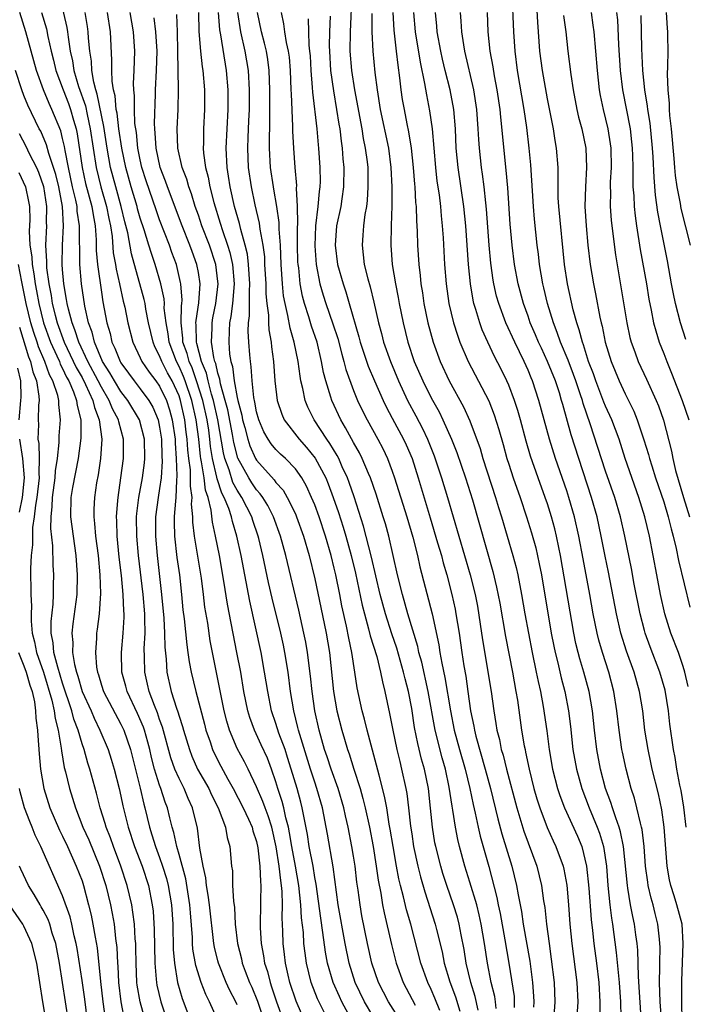
# Model space of a CAD drawing. Units: inches. Extents: x 2586000 to 2589000, y 1494000 to 1497000.
# Drawn here: x 2586477 to 2586545, y 1494283 to 1494384 of the extents above; entities that cross this region are included whole.
import ezdxf

# ---------------------------------------------------------------- set-up
doc = ezdxf.new("R2010")
doc.units = ezdxf.units.IN
doc.header["$MEASUREMENT"] = 0
doc.layers.add('LD25861494_2ft', color=172, linetype='Continuous')

msp = doc.modelspace()

# ---------------------------------------------------------------- linework, layer by layer
at = {"layer": 'LD25861494_2ft'}
for points, elevation in [([(2586480.6, 1494387), (2586481.44, 1494383.44), (2586481.51, 1494383), (2586481.56, 1494382.44), (2586481.79, 1494381), (2586482.02, 1494380.02), (2586482.15, 1494379), (2586482.65, 1494377.35), (2586483.35, 1494375.35), (2586483.52, 1494374.48), (2586483.85, 1494373), (2586484.13, 1494371), (2586484.44, 1494369), (2586484.93, 1494367), (2586485.51, 1494365), (2586485.75, 1494363.75), (2586485.92, 1494363), (2586486.09, 1494361.91), (2586486.22, 1494360.22), (2586486.45, 1494359), (2586486.52, 1494358.52), (2586486.87, 1494357), (2586487.24, 1494355.24), (2586487.4, 1494354.6), (2586487.71, 1494353), (2586488.23, 1494351), (2586489, 1494349.4), (2586489.18, 1494349), (2586489.91, 1494347.91), (2586490.61, 1494347), (2586491, 1494346.46), (2586491.7, 1494345), (2586492.03, 1494344.03), (2586492.31, 1494343), (2586492.59, 1494341), (2586492.6, 1494340.6), (2586492.72, 1494339), (2586492.78, 1494337.22), (2586492.73, 1494336.73), (2586492.66, 1494335), (2586492.55, 1494333.45), (2586492.49, 1494333), (2586492.49, 1494332.49), (2586492.52, 1494331), (2586492.79, 1494328.79), (2586493.04, 1494327), (2586493.26, 1494325), (2586493.41, 1494323.41), (2586493.53, 1494322.47), (2586493.8, 1494319.8), (2586493.92, 1494319), (2586494.05, 1494318.05), (2586494.25, 1494317), (2586494.72, 1494315), (2586495.63, 1494311.63), (2586495.78, 1494311), (2586496.2, 1494309.8), (2586496.46, 1494309), (2586496.63, 1494308.63), (2586497.31, 1494307.31), (2586498.05, 1494305.95), (2586498.59, 1494305), (2586499.62, 1494303), (2586500.17, 1494301.83), (2586500.53, 1494301), (2586500.62, 1494300.62), (2586501, 1494299.51), (2586501.14, 1494298.86), (2586501.35, 1494297), (2586501.39, 1494295.39), (2586501.45, 1494295), (2586501.41, 1494293.41), (2586501.42, 1494293), (2586501.37, 1494291), (2586501.38, 1494290.62), (2586501.47, 1494289), (2586501.73, 1494287.73), (2586501.83, 1494287), (2586502.12, 1494286.12), (2586502.39, 1494285), (2586502.55, 1494284.55), (2586503.05, 1494283), (2586503.78, 1494281)], 10526), ([(2586510.82, 1494387), (2586510.64, 1494383), (2586510.63, 1494381), (2586510.8, 1494379), (2586511.11, 1494377), (2586511.84, 1494373), (2586512, 1494372), (2586512.21, 1494371), (2586512.4, 1494369.6), (2586512.46, 1494369), (2586512.46, 1494368.46), (2586512.49, 1494367), (2586512.4, 1494365.6), (2586512.32, 1494365), (2586512.17, 1494364.16), (2586512.03, 1494363), (2586511.97, 1494362.03), (2586511.88, 1494361), (2586512.01, 1494360.01), (2586512.11, 1494359), (2586512.46, 1494357.54), (2586512.71, 1494356.71), (2586513.11, 1494355.11), (2586513.58, 1494353), (2586513.88, 1494351.88), (2586514.09, 1494351), (2586514.8, 1494349), (2586515.63, 1494347), (2586516.56, 1494345), (2586517.42, 1494343.42), (2586518.11, 1494342.11), (2586518.63, 1494341), (2586519.3, 1494339.3), (2586519.63, 1494338.37), (2586520.08, 1494337), (2586520.69, 1494335), (2586523.03, 1494327.03), (2586523.53, 1494325), (2586523.77, 1494323.77), (2586524.07, 1494321.93), (2586524.3, 1494320.3), (2586525.21, 1494315), (2586525.47, 1494313), (2586525.69, 1494311.69), (2586525.79, 1494311), (2586526.05, 1494310.05), (2586526.24, 1494309), (2586526.43, 1494308.43), (2586526.77, 1494307), (2586527.85, 1494303), (2586528.58, 1494300.58), (2586529, 1494299.4), (2586529.9, 1494297), (2586530.39, 1494295), (2586530.6, 1494293.4), (2586530.72, 1494292.72), (2586530.9, 1494291), (2586531.17, 1494289), (2586531.4, 1494287.4), (2586531.69, 1494285), (2586531.77, 1494283), (2586531.64, 1494281)], 10500), ([(2586545.29, 1494301), (2586545.06, 1494303.06), (2586544.78, 1494304.78), (2586544.66, 1494305.34), (2586544.36, 1494307), (2586544.17, 1494308.17), (2586544, 1494309), (2586543.63, 1494311.63), (2586543.48, 1494313), (2586543.13, 1494315.13), (2586542.59, 1494317), (2586541.58, 1494319.58), (2586541.07, 1494321), (2586541, 1494321.28), (2586540.56, 1494323), (2586539.96, 1494326.04), (2586539.66, 1494327.66), (2586538.99, 1494331), (2586538.53, 1494333), (2586537.94, 1494335), (2586537, 1494337.7), (2586535.42, 1494342.58), (2586534.68, 1494344.68), (2586534.6, 1494345), (2586534.42, 1494345.58), (2586533.92, 1494347), (2586533.68, 1494347.68), (2586533.13, 1494349.13), (2586532.35, 1494351), (2586532.01, 1494352.01), (2586531.61, 1494353), (2586530.99, 1494355), (2586530.62, 1494356.62), (2586530.52, 1494357), (2586530.18, 1494359), (2586530.07, 1494360.07), (2586529.95, 1494361), (2586529.68, 1494363.68), (2586529.56, 1494365), (2586529.27, 1494369.27), (2586529.12, 1494371), (2586528.87, 1494373.13), (2586528.6, 1494375), (2586527.92, 1494379), (2586527.66, 1494381), (2586527.52, 1494383), (2586527.37, 1494387)], 10486), ([(2586545.51, 1494315.51), (2586545.18, 1494317), (2586545, 1494317.57), (2586544.5, 1494319), (2586543.71, 1494321), (2586543.1, 1494323), (2586542.67, 1494325), (2586542.28, 1494327), (2586541.54, 1494331), (2586541.06, 1494333), (2586540.44, 1494335), (2586539.03, 1494339), (2586538.38, 1494341), (2586537.63, 1494343), (2586537, 1494344.4), (2586536.83, 1494344.83), (2586535.99, 1494347), (2586535.74, 1494347.74), (2586535.25, 1494349), (2586534.72, 1494350.72), (2586534.6, 1494351), (2586534.28, 1494352.28), (2586534.02, 1494353), (2586533.65, 1494354.35), (2586533.06, 1494357), (2586532.76, 1494359), (2586532.18, 1494365), (2586532.12, 1494365.88), (2586532.1, 1494367), (2586532.12, 1494368.12), (2586532.09, 1494369), (2586531.94, 1494371), (2586531.79, 1494371.79), (2586531.61, 1494373), (2586531, 1494376.07), (2586530.48, 1494379), (2586530.22, 1494381), (2586530, 1494384), (2586529.85, 1494387)], 10484), ([(2586499, 1494282.7), (2586498.86, 1494283), (2586498.22, 1494284.22), (2586497.87, 1494285), (2586497.06, 1494287), (2586497, 1494287.22), (2586496.65, 1494288.65), (2586496.59, 1494289), (2586496.16, 1494293), (2586495.99, 1494294.01), (2586495.85, 1494295), (2586495.77, 1494295.77), (2586495.48, 1494297), (2586495.15, 1494298.85), (2586494.9, 1494300.9), (2586494.4, 1494303), (2586493.95, 1494303.95), (2586493.53, 1494305), (2586493, 1494306.02), (2586492.57, 1494307), (2586492.16, 1494308.16), (2586491.3, 1494311.3), (2586491, 1494312.11), (2586490.78, 1494312.78), (2586490.46, 1494313.54), (2586489.92, 1494315), (2586489.76, 1494315.76), (2586489.47, 1494317), (2586489.44, 1494318.56), (2586489.42, 1494319.42), (2586489.5, 1494321), (2586489.49, 1494322.51), (2586489.46, 1494323), (2586489.3, 1494325), (2586488.82, 1494329), (2586488.64, 1494331), (2586488.63, 1494333), (2586488.66, 1494333.34), (2586488.87, 1494335), (2586489.23, 1494337), (2586489.43, 1494338.57), (2586489.46, 1494339), (2586489.43, 1494341), (2586488.94, 1494343), (2586487.72, 1494345), (2586487, 1494345.91), (2586486.33, 1494347), (2586485.85, 1494347.85), (2586485.12, 1494349), (2586484.27, 1494351), (2586484.03, 1494352.03), (2586483.66, 1494353), (2586483.28, 1494354.72), (2586482.93, 1494357), (2586482.76, 1494359), (2586482.75, 1494363), (2586482.51, 1494364.51), (2586482.48, 1494365), (2586482.37, 1494365.63), (2586482.03, 1494367), (2586481.59, 1494369), (2586481.25, 1494370.75), (2586481.18, 1494371.18), (2586481, 1494372.01), (2586480.8, 1494372.8), (2586479.9, 1494375), (2586479.6, 1494375.6), (2586479.03, 1494377), (2586478.3, 1494379), (2586477.19, 1494383), (2586476.58, 1494385)], 10530), ([(2586478.82, 1494385), (2586479.32, 1494383.32), (2586479.48, 1494382.52), (2586479.83, 1494381), (2586480.07, 1494380.07), (2586480.31, 1494379), (2586481.05, 1494377), (2586481.6, 1494375.6), (2586481.81, 1494375), (2586482.11, 1494373.89), (2586482.38, 1494373), (2586482.49, 1494372.49), (2586483.01, 1494369), (2586483.37, 1494367.37), (2586484, 1494365), (2586484.13, 1494364.12), (2586484.35, 1494363), (2586484.45, 1494361.55), (2586484.46, 1494360.46), (2586484.58, 1494359), (2586485, 1494356.16), (2586485.16, 1494355.16), (2586485.55, 1494353), (2586485.89, 1494351.89), (2586486.08, 1494351), (2586486.39, 1494350.39), (2586486.92, 1494349), (2586487, 1494348.86), (2586487.8, 1494347.8), (2586488.36, 1494347), (2586489, 1494346.18), (2586489.88, 1494345), (2586490.29, 1494344.29), (2586490.84, 1494343), (2586491, 1494342.24), (2586491.19, 1494341), (2586491.24, 1494339.24), (2586491.27, 1494338.73), (2586491.15, 1494337), (2586491, 1494335.92), (2586490.85, 1494335), (2586490.57, 1494333), (2586490.57, 1494331), (2586490.75, 1494329), (2586491.21, 1494325), (2586491.44, 1494322.56), (2586491.52, 1494321), (2586491.55, 1494319.55), (2586491.68, 1494318.32), (2586491.75, 1494317), (2586492.19, 1494315), (2586492.74, 1494313.26), (2586492.88, 1494312.88), (2586493, 1494312.46), (2586493.37, 1494311.37), (2586493.47, 1494311), (2586494.07, 1494309), (2586494.33, 1494308.33), (2586494.92, 1494307), (2586496.06, 1494305), (2586496.35, 1494304.35), (2586497.05, 1494303), (2586497.78, 1494301), (2586497.95, 1494299.95), (2586498.25, 1494299), (2586498.42, 1494297), (2586498.5, 1494296.5), (2586498.53, 1494295), (2586498.61, 1494293.39), (2586498.71, 1494292.71), (2586498.8, 1494291), (2586499.03, 1494289), (2586499.44, 1494287.43), (2586499.53, 1494287), (2586499.83, 1494286.17), (2586500.28, 1494285), (2586500.5, 1494284.5), (2586501.08, 1494283.08), (2586501.78, 1494281)], 10528), ([(2586506.29, 1494280.29), (2586505.07, 1494283.07), (2586504.44, 1494285), (2586504.26, 1494285.74), (2586503.98, 1494287), (2586503.89, 1494287.89), (2586503.75, 1494289), (2586503.72, 1494290.28), (2586503.65, 1494291.65), (2586503.67, 1494293), (2586503.64, 1494294.36), (2586503.57, 1494295), (2586503.49, 1494295.49), (2586503.33, 1494297), (2586503.03, 1494298.97), (2586502.56, 1494301), (2586502.19, 1494302.19), (2586501.88, 1494303), (2586501.65, 1494303.65), (2586501, 1494305.15), (2586500.12, 1494307), (2586499.75, 1494307.75), (2586499, 1494309.12), (2586498.2, 1494311), (2586497.93, 1494311.93), (2586497.67, 1494313), (2586496.23, 1494320.23), (2586495.96, 1494322.04), (2586495.68, 1494323.68), (2586495.53, 1494325), (2586495.31, 1494326.69), (2586494.6, 1494331), (2586494.44, 1494332.44), (2586494.42, 1494333), (2586494.3, 1494334.3), (2586494.35, 1494335), (2586494.17, 1494336.17), (2586494.2, 1494337), (2586494.17, 1494337.83), (2586494.01, 1494339), (2586493.91, 1494339.91), (2586493.84, 1494341), (2586493.74, 1494341.74), (2586493.6, 1494343), (2586493.16, 1494345), (2586493, 1494345.46), (2586492.28, 1494347), (2586491.83, 1494347.83), (2586491.23, 1494349), (2586491, 1494349.61), (2586490.52, 1494350.52), (2586490.32, 1494351), (2586489.87, 1494353), (2586489.59, 1494354.41), (2586489.5, 1494355), (2586489.41, 1494355.41), (2586488.11, 1494360.11), (2586487.71, 1494362.29), (2586487.41, 1494363.41), (2586487.04, 1494365), (2586486.47, 1494367), (2586485.94, 1494369), (2586485.58, 1494371), (2586485.25, 1494373.25), (2586484.57, 1494376.57), (2586484.42, 1494377), (2586484.2, 1494377.8), (2586484, 1494379), (2586483.96, 1494379.96), (2586483.79, 1494381), (2586483.67, 1494382.33), (2586483.64, 1494383), (2586483.56, 1494383.56), (2586483.32, 1494385)], 10524), ([(2586508.62, 1494280.62), (2586507.3, 1494283.3), (2586506.64, 1494285), (2586506.14, 1494287), (2586506, 1494288), (2586505.89, 1494289), (2586505.84, 1494290.16), (2586505.65, 1494291.65), (2586505.58, 1494293), (2586505.37, 1494295), (2586505.03, 1494297), (2586504.65, 1494299), (2586504.41, 1494300.41), (2586504.29, 1494301), (2586504.03, 1494301.97), (2586503.82, 1494303), (2586503.65, 1494303.65), (2586503.2, 1494305), (2586503, 1494305.68), (2586502.54, 1494307), (2586502.11, 1494308.11), (2586501.49, 1494309.49), (2586500.78, 1494311), (2586500.3, 1494312.3), (2586500.1, 1494313), (2586499.7, 1494315), (2586499.36, 1494317), (2586498.98, 1494319), (2586498, 1494324), (2586497.63, 1494326.37), (2586497.16, 1494329), (2586496.76, 1494331), (2586496.45, 1494332.45), (2586496.33, 1494333.67), (2586495.99, 1494335), (2586495.73, 1494335.73), (2586495.58, 1494337), (2586495.33, 1494338.67), (2586495.25, 1494339), (2586495.22, 1494339.22), (2586495.04, 1494341), (2586494.78, 1494343), (2586494.32, 1494345), (2586493.63, 1494347), (2586493.47, 1494347.47), (2586493, 1494348.51), (2586492.74, 1494349), (2586491.97, 1494351), (2586491.87, 1494351.87), (2586491.66, 1494353), (2586491.48, 1494354.52), (2586491.49, 1494355), (2586491.46, 1494355.46), (2586491.11, 1494357), (2586490.53, 1494359), (2586490.15, 1494360.15), (2586489.9, 1494361), (2586489.41, 1494362.59), (2586489, 1494363.79), (2586488.73, 1494364.73), (2586488.67, 1494365), (2586488.07, 1494367), (2586487.52, 1494369), (2586487.09, 1494371), (2586486.79, 1494373), (2586486.61, 1494374.61), (2586486.52, 1494375), (2586486.4, 1494376.4), (2586486.25, 1494377), (2586486.1, 1494377.9), (2586486.07, 1494379), (2586486.08, 1494380.08), (2586485.92, 1494383), (2586485.61, 1494385)], 10522), ([(2586511.63, 1494279.63), (2586509.8, 1494283), (2586509.54, 1494283.54), (2586508.91, 1494285), (2586508.33, 1494287), (2586508.12, 1494288.12), (2586507.85, 1494290.15), (2586507.61, 1494291.61), (2586507.13, 1494295.13), (2586507, 1494295.81), (2586506.82, 1494297), (2586506.44, 1494299), (2586506.25, 1494300.25), (2586505.86, 1494302.14), (2586505.71, 1494303), (2586505.57, 1494303.57), (2586505.17, 1494305), (2586504.58, 1494307), (2586504.2, 1494308.2), (2586503.94, 1494309), (2586503.31, 1494310.69), (2586503, 1494311.7), (2586502.55, 1494313), (2586502.15, 1494315), (2586501.83, 1494317), (2586501.46, 1494319), (2586500.29, 1494324.29), (2586499.4, 1494329), (2586498.96, 1494331), (2586498.5, 1494332.5), (2586498.4, 1494333), (2586498.13, 1494333.87), (2586497.67, 1494335), (2586497.43, 1494335.43), (2586496.93, 1494336.93), (2586496.91, 1494337.09), (2586496.45, 1494339), (2586496.26, 1494340.26), (2586496.18, 1494341), (2586496.06, 1494341.94), (2586495.9, 1494343), (2586495.45, 1494345), (2586494.81, 1494347), (2586494.34, 1494348.34), (2586494.04, 1494349), (2586493.84, 1494349.83), (2586493.41, 1494351), (2586493.41, 1494351.41), (2586493.23, 1494353), (2586493.25, 1494354.75), (2586493.3, 1494355), (2586493.32, 1494355.32), (2586493.19, 1494357), (2586493.17, 1494357.17), (2586492.73, 1494359), (2586492.26, 1494360.26), (2586492.02, 1494361), (2586491, 1494363.62), (2586490.63, 1494364.63), (2586489.62, 1494367.62), (2586489.18, 1494369), (2586489, 1494369.8), (2586488.76, 1494371), (2586488.6, 1494372.6), (2586488.46, 1494373.54), (2586488.4, 1494375), (2586488.41, 1494376.41), (2586488.34, 1494377), (2586488.32, 1494377.68), (2586488.39, 1494379), (2586488.44, 1494381), (2586488.29, 1494383), (2586487.96, 1494385)], 10520), ([(2586513, 1494281.55), (2586512.14, 1494283), (2586511.17, 1494285), (2586510.54, 1494287), (2586510.14, 1494289), (2586509.42, 1494293), (2586508.91, 1494296.91), (2586508.3, 1494300.3), (2586507.79, 1494303), (2586507.23, 1494305), (2586507, 1494305.65), (2586506.56, 1494307), (2586505.45, 1494310.55), (2586505.33, 1494311), (2586505.27, 1494311.27), (2586504.84, 1494313), (2586504.51, 1494315), (2586504.25, 1494317), (2586503.92, 1494319), (2586503.76, 1494319.76), (2586503.49, 1494321), (2586502.61, 1494324.61), (2586502.24, 1494326.24), (2586501.66, 1494329), (2586501.24, 1494330.76), (2586501.18, 1494331), (2586500.62, 1494332.62), (2586500.5, 1494333), (2586499.49, 1494335), (2586499, 1494335.75), (2586498.55, 1494336.55), (2586498.16, 1494337.84), (2586497.73, 1494339), (2586497.58, 1494339.58), (2586497.01, 1494343.01), (2586496.56, 1494345), (2586496.36, 1494345.64), (2586496, 1494347), (2586495.82, 1494347.82), (2586495.32, 1494349), (2586494.85, 1494350.85), (2586494.79, 1494351), (2586494.78, 1494352.78), (2586494.75, 1494353), (2586494.76, 1494353.24), (2586495.05, 1494355.05), (2586495.18, 1494357), (2586495, 1494358.17), (2586494.85, 1494359), (2586494.35, 1494360.35), (2586494.13, 1494361), (2586493.34, 1494363), (2586491.81, 1494367), (2586491.6, 1494367.6), (2586491.06, 1494369), (2586490.63, 1494371), (2586490.55, 1494372.55), (2586490.49, 1494373), (2586490.47, 1494373.53), (2586490.58, 1494376.58), (2586490.58, 1494377), (2586490.68, 1494379), (2586490.73, 1494381), (2586490.62, 1494383), (2586490.44, 1494384.44)], 10518), ([(2586515.88, 1494281), (2586514.6, 1494283), (2586513.56, 1494285), (2586512.88, 1494287), (2586512.43, 1494289), (2586511.87, 1494291.87), (2586511.67, 1494293), (2586511.48, 1494294.52), (2586511.35, 1494295.35), (2586511.17, 1494297), (2586511, 1494298.03), (2586510.83, 1494299), (2586510.43, 1494301), (2586510.17, 1494302.16), (2586510.01, 1494303), (2586509.43, 1494305), (2586508.7, 1494307), (2586508.27, 1494308.27), (2586508.02, 1494309), (2586507.44, 1494311), (2586507.01, 1494313), (2586506.73, 1494315), (2586506.56, 1494316.56), (2586506.25, 1494319), (2586506.07, 1494320.07), (2586505.89, 1494321), (2586505.36, 1494323.36), (2586504.01, 1494329), (2586503.47, 1494331), (2586502.74, 1494333), (2586502.15, 1494334.15), (2586501.63, 1494335), (2586501.37, 1494335.37), (2586501, 1494335.77), (2586500.5, 1494336.5), (2586500.19, 1494337), (2586499.05, 1494339.05), (2586498.65, 1494340.65), (2586498.5, 1494341.5), (2586498.02, 1494344.02), (2586497.77, 1494345), (2586497.28, 1494346.72), (2586497.2, 1494347.2), (2586497, 1494347.82), (2586496.79, 1494348.79), (2586496.7, 1494349), (2586496.59, 1494349.41), (2586496.34, 1494351), (2586496.43, 1494352.43), (2586496.42, 1494353), (2586496.5, 1494353.5), (2586496.8, 1494355), (2586497.03, 1494357), (2586497, 1494357.26), (2586496.79, 1494359), (2586496.13, 1494361), (2586495.37, 1494363), (2586495, 1494364.09), (2586494.68, 1494365), (2586494.28, 1494366.28), (2586494, 1494367), (2586493.79, 1494367.79), (2586493.33, 1494369), (2586492.88, 1494371), (2586492.82, 1494373), (2586492.91, 1494375), (2586492.96, 1494377.04), (2586492.89, 1494381), (2586492.84, 1494383), (2586492.77, 1494384.77)], 10516), ([(2586495.02, 1494385), (2586495.04, 1494383.04), (2586495.2, 1494381), (2586495.38, 1494379.38), (2586495.45, 1494379), (2586495.62, 1494377), (2586495.63, 1494375), (2586495.53, 1494373), (2586495.52, 1494371.52), (2586495.5, 1494371), (2586495.53, 1494370.47), (2586495.72, 1494369), (2586496, 1494368), (2586496.17, 1494367), (2586496.59, 1494365.41), (2586497.26, 1494363.26), (2586497.48, 1494362.52), (2586498.01, 1494361), (2586498.25, 1494360.25), (2586498.53, 1494359), (2586498.7, 1494357), (2586498.53, 1494355), (2586498.36, 1494353.64), (2586498.22, 1494353), (2586498.17, 1494352.17), (2586498.13, 1494351), (2586498.22, 1494349.78), (2586498.35, 1494349), (2586498.51, 1494348.51), (2586498.68, 1494347), (2586499, 1494345.29), (2586499.06, 1494345), (2586499.48, 1494343.48), (2586499.56, 1494343), (2586499.79, 1494342.21), (2586500.1, 1494341), (2586500.31, 1494340.31), (2586500.9, 1494339), (2586501, 1494338.83), (2586502.82, 1494336.82), (2586503, 1494336.55), (2586503.73, 1494335.73), (2586504.15, 1494335), (2586505, 1494333.29), (2586505.13, 1494333), (2586505.84, 1494331), (2586506.41, 1494329), (2586507, 1494326.6), (2586507.64, 1494323.64), (2586508.18, 1494321), (2586508.51, 1494319), (2586508.95, 1494315), (2586509.29, 1494313), (2586509.79, 1494311), (2586510.08, 1494310.08), (2586510.38, 1494309), (2586510.55, 1494308.55), (2586511.03, 1494306.97), (2586511.67, 1494305), (2586511.97, 1494303.97), (2586512.21, 1494303), (2586512.63, 1494301), (2586513.01, 1494299.01), (2586513.33, 1494297), (2586513.53, 1494295.53), (2586513.8, 1494294.2), (2586514, 1494293), (2586514.16, 1494292.16), (2586514.92, 1494288.92), (2586515.41, 1494287), (2586516.12, 1494285), (2586517.35, 1494282.65)], 10514), ([(2586519.89, 1494282.11), (2586519.39, 1494283.39), (2586519, 1494284.27), (2586518.65, 1494285), (2586517.95, 1494287), (2586516.9, 1494291), (2586516.47, 1494292.47), (2586516.16, 1494293.84), (2586515.85, 1494295), (2586515.68, 1494295.68), (2586515.43, 1494297), (2586515.08, 1494299), (2586514.79, 1494300.79), (2586514.69, 1494301.31), (2586514.42, 1494303), (2586514.21, 1494304.21), (2586513.63, 1494306.37), (2586513.38, 1494307.38), (2586512.41, 1494311), (2586512.13, 1494312.13), (2586511.88, 1494313), (2586511.38, 1494315.38), (2586511.15, 1494317), (2586510.83, 1494319), (2586510.5, 1494320.5), (2586510.28, 1494321.72), (2586509.81, 1494323.81), (2586509.58, 1494325), (2586509.16, 1494327), (2586509, 1494327.69), (2586508.68, 1494329), (2586508.11, 1494331), (2586507.45, 1494333), (2586507, 1494334.23), (2586506.68, 1494335), (2586506.15, 1494336.15), (2586505.66, 1494337), (2586505, 1494337.93), (2586503.97, 1494339), (2586503.47, 1494339.47), (2586503, 1494339.94), (2586502.52, 1494340.52), (2586502.2, 1494341), (2586501.76, 1494341.76), (2586501.23, 1494343), (2586501, 1494343.82), (2586500.82, 1494344.82), (2586500.7, 1494345.3), (2586500.53, 1494347), (2586500.45, 1494348.45), (2586500.36, 1494349), (2586500.29, 1494349.71), (2586500.19, 1494351), (2586500.13, 1494352.13), (2586500.16, 1494353), (2586500.27, 1494353.73), (2586500.26, 1494356.26), (2586500.32, 1494357), (2586500.18, 1494359), (2586500.06, 1494360.06), (2586499.83, 1494361), (2586499.37, 1494362.63), (2586499.24, 1494363.24), (2586498.74, 1494365), (2586498.28, 1494367), (2586498.11, 1494368.11), (2586497.95, 1494369), (2586497.87, 1494371), (2586498.07, 1494375), (2586498.07, 1494377), (2586497.91, 1494379), (2586497.3, 1494382.7), (2586497.2, 1494383.2), (2586497.06, 1494385)], 10512), ([(2586499.02, 1494385), (2586499.35, 1494383), (2586499.8, 1494381), (2586500.12, 1494379), (2586500.23, 1494377), (2586500.22, 1494375), (2586500.18, 1494373.82), (2586500.09, 1494372.09), (2586500.05, 1494371), (2586500.13, 1494369), (2586500.43, 1494367), (2586500.83, 1494365.17), (2586501.28, 1494363.28), (2586501.35, 1494362.65), (2586501.65, 1494361), (2586501.81, 1494359.81), (2586501.83, 1494359), (2586501.96, 1494357), (2586501.97, 1494355.97), (2586502.07, 1494355), (2586502.22, 1494353.78), (2586502.22, 1494353), (2586502.26, 1494352.26), (2586502.49, 1494351), (2586502.53, 1494350.53), (2586502.75, 1494349), (2586502.89, 1494347), (2586503.11, 1494345), (2586503.59, 1494343.59), (2586503.86, 1494343), (2586505.39, 1494341), (2586506.16, 1494340.16), (2586507.05, 1494339.05), (2586508.13, 1494337), (2586508.39, 1494336.39), (2586508.91, 1494335), (2586509.45, 1494333.45), (2586509.93, 1494331.93), (2586510.2, 1494331), (2586510.75, 1494329), (2586511.19, 1494327.19), (2586511.9, 1494323.9), (2586512.12, 1494323), (2586512.56, 1494321.44), (2586512.72, 1494320.72), (2586513.39, 1494318.61), (2586513.78, 1494317), (2586513.97, 1494315.97), (2586514.22, 1494315), (2586514.71, 1494312.71), (2586515.04, 1494311), (2586515.46, 1494309), (2586515.76, 1494307.76), (2586515.96, 1494307), (2586516.39, 1494305), (2586516.49, 1494304.49), (2586516.67, 1494303), (2586516.88, 1494301.12), (2586517, 1494300.32), (2586517.2, 1494299), (2586517.62, 1494297), (2586517.9, 1494295.9), (2586518.34, 1494294.34), (2586519.43, 1494291), (2586519.56, 1494290.44), (2586520.14, 1494288.14), (2586520.36, 1494287), (2586520.93, 1494285.07), (2586521.51, 1494283.51), (2586521.96, 1494282.04)], 10510), ([(2586523.85, 1494282.15), (2586523.55, 1494283.55), (2586523.09, 1494285), (2586522.62, 1494287), (2586522.41, 1494288.41), (2586522.1, 1494289.9), (2586521.91, 1494291), (2586521.71, 1494291.71), (2586521.32, 1494293), (2586520.62, 1494295), (2586520.22, 1494296.22), (2586519.99, 1494297), (2586519.48, 1494299), (2586519.4, 1494299.4), (2586519.15, 1494301), (2586518.95, 1494302.95), (2586518.72, 1494305), (2586518.32, 1494307), (2586518.02, 1494308.02), (2586517.63, 1494309.63), (2586517.29, 1494311.29), (2586517, 1494313.23), (2586516.66, 1494315), (2586516.31, 1494316.31), (2586516.16, 1494317), (2586515.45, 1494319.45), (2586514.94, 1494320.94), (2586514.28, 1494323), (2586513.76, 1494325), (2586512.85, 1494328.85), (2586512.04, 1494332.04), (2586511.05, 1494335.05), (2586510.54, 1494336.54), (2586510.37, 1494337), (2586509.84, 1494338.16), (2586509.48, 1494339), (2586509.32, 1494339.32), (2586508.57, 1494340.57), (2586508.25, 1494341), (2586506.94, 1494343), (2586506.29, 1494344.29), (2586506, 1494345), (2586505.76, 1494346.24), (2586505.56, 1494347), (2586505.48, 1494347.48), (2586505.3, 1494349), (2586504.88, 1494351), (2586504.45, 1494352.45), (2586504.24, 1494353.76), (2586503.94, 1494355), (2586503.79, 1494355.79), (2586503.67, 1494357), (2586503.53, 1494359), (2586503.46, 1494361), (2586503.34, 1494362.66), (2586503.33, 1494363.33), (2586503.09, 1494365), (2586502.78, 1494366.78), (2586502.73, 1494367), (2586502.44, 1494369), (2586502.34, 1494371), (2586502.33, 1494372.33), (2586502.36, 1494373), (2586502.35, 1494374.35), (2586502.38, 1494375), (2586502.38, 1494377), (2586502.3, 1494379), (2586502.15, 1494380.15), (2586502.01, 1494381), (2586501.83, 1494381.83), (2586501.52, 1494383), (2586501.11, 1494385)], 10508), ([(2586525.7, 1494282.3), (2586525.63, 1494283), (2586525.56, 1494283.56), (2586525.21, 1494285), (2586524.82, 1494287), (2586524.52, 1494289), (2586524.18, 1494291), (2586523.97, 1494291.97), (2586523.7, 1494293), (2586523, 1494295.34), (2586522.48, 1494297), (2586521.92, 1494299), (2586521.74, 1494299.74), (2586521.5, 1494301), (2586521.25, 1494302.75), (2586521.17, 1494303.17), (2586520.88, 1494305.12), (2586520.47, 1494307), (2586520.14, 1494308.14), (2586519.42, 1494311), (2586518.7, 1494315), (2586518.03, 1494318.03), (2586517.75, 1494319), (2586517.63, 1494319.63), (2586516.61, 1494323), (2586516.04, 1494325), (2586515.54, 1494327), (2586514.63, 1494331), (2586514.28, 1494332.28), (2586514.06, 1494333), (2586513.32, 1494335.32), (2586512.74, 1494337), (2586512.53, 1494337.47), (2586511.9, 1494339), (2586511.6, 1494339.6), (2586511, 1494340.65), (2586510.18, 1494342.18), (2586509.68, 1494343), (2586508.75, 1494345), (2586508.66, 1494345.34), (2586508.13, 1494347), (2586507.89, 1494347.89), (2586507.71, 1494349), (2586507.24, 1494351), (2586506.66, 1494352.66), (2586506.4, 1494353.6), (2586505.94, 1494355), (2586505.74, 1494355.74), (2586505.5, 1494357), (2586505.35, 1494358.65), (2586505.29, 1494359), (2586505.27, 1494359.27), (2586505.23, 1494361), (2586505.22, 1494362.78), (2586505.25, 1494363.25), (2586505.22, 1494365), (2586505.13, 1494366.87), (2586505.14, 1494367.14), (2586504.97, 1494369), (2586504.84, 1494371), (2586504.75, 1494372.75), (2586504.75, 1494373.25), (2586504.59, 1494376.59), (2586504.58, 1494377), (2586504.5, 1494379), (2586504.38, 1494380.38), (2586504.29, 1494381), (2586504.09, 1494381.91), (2586503.93, 1494383), (2586503.82, 1494383.82), (2586503.57, 1494385)], 10506), ([(2586506.32, 1494384.32), (2586506.34, 1494383), (2586506.39, 1494381.61), (2586506.47, 1494381), (2586506.51, 1494380.51), (2586506.6, 1494379), (2586506.75, 1494377.25), (2586506.77, 1494376.77), (2586507.22, 1494373), (2586507.36, 1494371.36), (2586507.4, 1494371), (2586507.53, 1494369), (2586507.55, 1494367.55), (2586507.53, 1494367), (2586507.46, 1494366.54), (2586507.33, 1494365), (2586507.07, 1494363), (2586507, 1494360.94), (2586507.15, 1494359), (2586507.54, 1494357), (2586507.86, 1494355.86), (2586508.14, 1494355), (2586508.88, 1494352.88), (2586509.37, 1494351.37), (2586509.78, 1494349.78), (2586510.01, 1494349), (2586510.2, 1494348.2), (2586511, 1494346.03), (2586511.42, 1494345), (2586511.92, 1494343.92), (2586512.39, 1494343), (2586513.51, 1494341), (2586514.03, 1494340.03), (2586514.52, 1494339), (2586515, 1494337.7), (2586515.24, 1494337), (2586516.48, 1494333), (2586517.1, 1494330.9), (2586517.59, 1494329), (2586517.84, 1494327.84), (2586519.12, 1494323), (2586519.81, 1494319.81), (2586519.91, 1494319), (2586520.1, 1494317.9), (2586520.43, 1494316.43), (2586520.99, 1494313), (2586521.39, 1494311), (2586521.94, 1494309), (2586522.52, 1494307), (2586523.01, 1494305), (2586523.34, 1494303.34), (2586523.55, 1494302.45), (2586523.84, 1494301), (2586524.06, 1494300.06), (2586524.94, 1494296.94), (2586525.77, 1494293.77), (2586525.91, 1494293), (2586526.11, 1494292.11), (2586526.62, 1494289.38), (2586527.03, 1494287), (2586527.55, 1494283.55), (2586527.58, 1494283), (2586527.58, 1494282.42)], 10504), ([(2586508.6, 1494384.6), (2586508.52, 1494383), (2586508.5, 1494381.5), (2586508.51, 1494381), (2586508.64, 1494379), (2586508.92, 1494376.92), (2586509.25, 1494375), (2586509.49, 1494373.49), (2586509.58, 1494373), (2586509.72, 1494371.72), (2586509.84, 1494371), (2586509.91, 1494369.91), (2586510.01, 1494369), (2586509.97, 1494367), (2586509.78, 1494365.78), (2586509.68, 1494365), (2586509.26, 1494363), (2586509.09, 1494361), (2586509.36, 1494359), (2586509.92, 1494357), (2586510.2, 1494356.2), (2586510.56, 1494355), (2586511.56, 1494351.56), (2586511.7, 1494351), (2586512.52, 1494348.52), (2586513.17, 1494347), (2586514.04, 1494345), (2586514.35, 1494344.35), (2586515, 1494343.18), (2586516.17, 1494341), (2586516.43, 1494340.43), (2586517.03, 1494339), (2586517.65, 1494337), (2586518.89, 1494332.89), (2586519.67, 1494330.33), (2586520.06, 1494329), (2586520.25, 1494328.25), (2586520.62, 1494327), (2586521.13, 1494325), (2586521.47, 1494323.47), (2586521.56, 1494323), (2586521.89, 1494321), (2586522.16, 1494319), (2586522.38, 1494317.62), (2586522.57, 1494316.57), (2586522.8, 1494315), (2586523.08, 1494313), (2586523.4, 1494311.4), (2586523.46, 1494311), (2586523.61, 1494310.39), (2586524.59, 1494307), (2586525.12, 1494305), (2586525.89, 1494301.88), (2586526.31, 1494300.31), (2586527.33, 1494297), (2586527.82, 1494295), (2586527.98, 1494294.02), (2586528.32, 1494292.32), (2586528.51, 1494291), (2586529.19, 1494287.19), (2586529.47, 1494285), (2586529.57, 1494283.57), (2586529.59, 1494283), (2586529.56, 1494282.44)], 10502), ([(2586512.87, 1494384.87), (2586512.89, 1494383), (2586512.99, 1494381), (2586513.21, 1494378.79), (2586513.44, 1494377), (2586513.75, 1494375), (2586514.59, 1494371), (2586514.86, 1494369), (2586514.95, 1494367), (2586514.94, 1494365.06), (2586514.87, 1494363), (2586514.84, 1494361), (2586514.99, 1494359), (2586515.32, 1494357), (2586515.61, 1494355.61), (2586515.71, 1494355), (2586516.12, 1494353), (2586516.61, 1494351), (2586517.27, 1494349), (2586518.13, 1494347), (2586519, 1494345.27), (2586519.82, 1494343.82), (2586520.22, 1494343), (2586521.11, 1494341), (2586521.64, 1494339.64), (2586522.54, 1494337), (2586523.26, 1494334.74), (2586525.37, 1494327.37), (2586525.76, 1494325.76), (2586526.08, 1494324.08), (2586526.66, 1494320.66), (2586527.39, 1494317), (2586527.75, 1494315), (2586527.9, 1494314.1), (2586528.34, 1494311), (2586528.61, 1494309.39), (2586528.69, 1494309), (2586528.75, 1494308.75), (2586529.1, 1494307), (2586529.61, 1494305), (2586529.92, 1494303.92), (2586530.22, 1494303), (2586530.98, 1494300.98), (2586531.59, 1494299.59), (2586531.88, 1494299), (2586532.61, 1494297), (2586532.69, 1494296.69), (2586533.01, 1494295.01), (2586533.18, 1494293), (2586533.31, 1494291), (2586533.5, 1494289), (2586534.02, 1494285), (2586534.12, 1494283), (2586533.99, 1494281)], 10498), ([(2586515.04, 1494385), (2586515.17, 1494383.17), (2586515.41, 1494381), (2586515.56, 1494379.56), (2586515.75, 1494378.25), (2586515.89, 1494377), (2586516.03, 1494376.03), (2586516.21, 1494375), (2586516.5, 1494373.5), (2586516.68, 1494372.68), (2586516.94, 1494371), (2586517.15, 1494369), (2586517.28, 1494367.28), (2586517.31, 1494367), (2586517.4, 1494365.4), (2586517.45, 1494365), (2586517.5, 1494363.5), (2586517.56, 1494362.44), (2586517.6, 1494361), (2586517.72, 1494359), (2586517.86, 1494357.86), (2586517.94, 1494357), (2586518.1, 1494356.1), (2586518.25, 1494355), (2586518.66, 1494353), (2586519.2, 1494351), (2586519.94, 1494349), (2586520.88, 1494347), (2586522.34, 1494344.34), (2586523, 1494342.89), (2586524.05, 1494340.05), (2586524.35, 1494339), (2586525.65, 1494335), (2586525.96, 1494333.96), (2586526.27, 1494333), (2586526.86, 1494331), (2586527.44, 1494329), (2586527.77, 1494327.77), (2586527.95, 1494327), (2586528.33, 1494325), (2586528.68, 1494323), (2586529.04, 1494321), (2586529.44, 1494319), (2586529.85, 1494317), (2586530.03, 1494316.03), (2586530.27, 1494315), (2586530.56, 1494313.44), (2586530.94, 1494310.94), (2586531.18, 1494309), (2586531.52, 1494307), (2586532.04, 1494305), (2586532.28, 1494304.28), (2586532.77, 1494303), (2586534.09, 1494300.09), (2586534.54, 1494299), (2586535.03, 1494297), (2586535.27, 1494294.73), (2586535.5, 1494291.5), (2586535.64, 1494290.36), (2586535.78, 1494289), (2586536.05, 1494287), (2586536.29, 1494285), (2586536.41, 1494283), (2586536.39, 1494281.61)], 10496), ([(2586517.17, 1494385), (2586517.37, 1494383), (2586517.86, 1494379.86), (2586518.32, 1494377.68), (2586518.51, 1494376.51), (2586518.85, 1494374.85), (2586519.11, 1494373), (2586519.44, 1494369), (2586519.6, 1494367.6), (2586519.82, 1494366.18), (2586519.97, 1494365), (2586520.04, 1494364.04), (2586520.15, 1494363), (2586520.24, 1494361.76), (2586520.39, 1494359), (2586520.55, 1494357), (2586520.84, 1494355), (2586521.31, 1494353), (2586521.71, 1494351.71), (2586521.98, 1494351), (2586522.83, 1494349), (2586524.95, 1494344.95), (2586525.52, 1494343.52), (2586526, 1494342), (2586526.44, 1494340.44), (2586526.82, 1494339), (2586527, 1494338.43), (2586527.46, 1494337), (2586528.17, 1494335), (2586528.84, 1494333), (2586529.35, 1494331.35), (2586529.79, 1494329.79), (2586530.16, 1494328.16), (2586530.38, 1494327), (2586531.38, 1494321), (2586531.65, 1494319.65), (2586531.78, 1494319), (2586532.06, 1494317.94), (2586532.41, 1494316.41), (2586532.78, 1494315), (2586533.17, 1494313), (2586533.38, 1494311.38), (2586533.63, 1494309), (2586533.98, 1494307), (2586534.53, 1494305), (2586535.3, 1494303), (2586536.14, 1494301), (2586536.37, 1494300.37), (2586536.78, 1494299), (2586537.08, 1494297), (2586537.24, 1494295), (2586537.45, 1494293), (2586537.61, 1494291.61), (2586537.71, 1494291), (2586538.1, 1494288.1), (2586538.32, 1494285.68), (2586538.39, 1494285), (2586538.52, 1494283), (2586538.58, 1494281.42)], 10494), ([(2586540.67, 1494281.33), (2586540.39, 1494285.61), (2586540.31, 1494288.31), (2586540.24, 1494289), (2586540.11, 1494289.89), (2586539.97, 1494291), (2586539.79, 1494291.79), (2586539.57, 1494293), (2586539.3, 1494294.7), (2586539.24, 1494295), (2586538.85, 1494299), (2586538.54, 1494300.54), (2586538.4, 1494301), (2586538.04, 1494301.96), (2586537.71, 1494303), (2586537.55, 1494303.55), (2586537, 1494305), (2586536.48, 1494307), (2586536.09, 1494309), (2586535.85, 1494311), (2586535.64, 1494313), (2586535.3, 1494315), (2586534.76, 1494317), (2586534.35, 1494318.35), (2586534.18, 1494319), (2586533.94, 1494319.94), (2586533.72, 1494321), (2586532.34, 1494329), (2586532.16, 1494329.84), (2586531.93, 1494331), (2586531.75, 1494331.75), (2586531.42, 1494333), (2586531, 1494334.34), (2586530.78, 1494335), (2586530.04, 1494337), (2586529.26, 1494339.26), (2586528.81, 1494340.81), (2586528.23, 1494343), (2586527.96, 1494343.96), (2586527.61, 1494345), (2586527, 1494346.58), (2586526.82, 1494347), (2586526.23, 1494348.23), (2586525.54, 1494349.54), (2586524.86, 1494351), (2586524.28, 1494352.28), (2586524.02, 1494353), (2586523.63, 1494354.37), (2586523.42, 1494355), (2586523.34, 1494355.34), (2586523.05, 1494357), (2586522.86, 1494359), (2586522.58, 1494363), (2586522.37, 1494365), (2586521.78, 1494369), (2586521.6, 1494371), (2586521.51, 1494373), (2586521.34, 1494375), (2586520.96, 1494377), (2586520.45, 1494379), (2586520.17, 1494380.17), (2586519.99, 1494381), (2586519.63, 1494383), (2586519.59, 1494383.59), (2586519.44, 1494385)], 10492), ([(2586542.78, 1494280.78), (2586542.64, 1494283), (2586542.57, 1494285), (2586542.59, 1494286.59), (2586542.58, 1494287), (2586542.62, 1494288.62), (2586542.6, 1494289), (2586542.55, 1494289.45), (2586542.4, 1494291), (2586542.11, 1494292.11), (2586541.9, 1494293), (2586541.69, 1494293.69), (2586541.4, 1494295), (2586541.34, 1494295.34), (2586541.12, 1494297), (2586540.97, 1494299), (2586540.77, 1494300.77), (2586540.71, 1494301), (2586540.59, 1494301.41), (2586540.23, 1494303), (2586539.98, 1494303.98), (2586539.65, 1494305), (2586539.12, 1494307), (2586538.73, 1494308.73), (2586538.68, 1494309), (2586538.38, 1494311), (2586538.17, 1494313), (2586537.86, 1494315), (2586537.32, 1494317), (2586536.66, 1494319), (2586536.29, 1494320.29), (2586536.12, 1494321), (2586535.72, 1494323), (2586535.37, 1494325), (2586534.67, 1494328.67), (2586534.24, 1494331), (2586533.8, 1494333), (2586533.22, 1494335), (2586533, 1494335.69), (2586531.84, 1494339), (2586531.21, 1494341), (2586530.12, 1494345), (2586529.46, 1494347), (2586529.32, 1494347.32), (2586529, 1494348.13), (2586528.61, 1494349), (2586527.63, 1494351), (2586526.72, 1494353), (2586525.97, 1494355), (2586525.76, 1494355.76), (2586525.48, 1494357), (2586525.4, 1494357.4), (2586525.16, 1494359.16), (2586524.99, 1494360.99), (2586524.71, 1494364.71), (2586524.63, 1494365.37), (2586524.46, 1494367), (2586524.31, 1494368.31), (2586524.2, 1494369), (2586523.98, 1494371), (2586523.91, 1494371.91), (2586523.85, 1494373), (2586523.71, 1494375), (2586523.4, 1494377), (2586522.48, 1494381), (2586522.36, 1494381.64), (2586522.17, 1494383), (2586522.11, 1494384.11), (2586522.04, 1494385)], 10490), ([(2586544.91, 1494281.09), (2586544.85, 1494283), (2586544.86, 1494285.14), (2586545.01, 1494289), (2586544.88, 1494291), (2586544.36, 1494293), (2586544.07, 1494293.93), (2586543.71, 1494295), (2586543.58, 1494295.58), (2586543.33, 1494297), (2586543.05, 1494301), (2586542.79, 1494302.79), (2586542.44, 1494304.44), (2586541.81, 1494307), (2586541.67, 1494307.67), (2586541.37, 1494309), (2586541.06, 1494311), (2586540.84, 1494313), (2586540.51, 1494315), (2586539.94, 1494317), (2586539.15, 1494319.15), (2586538.58, 1494321), (2586538.12, 1494323), (2586537.29, 1494327.29), (2586536.95, 1494328.95), (2586536.54, 1494331), (2586536.11, 1494333), (2586535.54, 1494335), (2586534.22, 1494339), (2586533.45, 1494341.45), (2586532.57, 1494344.57), (2586532.46, 1494345), (2586532.23, 1494345.77), (2586531.82, 1494347), (2586531.02, 1494349), (2586530.37, 1494350.37), (2586530.08, 1494351), (2586529.77, 1494351.77), (2586529.23, 1494353), (2586529, 1494353.69), (2586528.53, 1494355), (2586527.99, 1494357), (2586527.61, 1494359), (2586527.35, 1494361), (2586527.16, 1494363.16), (2586526.91, 1494366.91), (2586526.75, 1494368.74), (2586526.18, 1494374.18), (2586526.11, 1494375), (2586525.82, 1494377), (2586525.53, 1494378.47), (2586525.39, 1494379.39), (2586525.1, 1494381), (2586524.9, 1494383), (2586524.82, 1494385)], 10488), ([(2586532.67, 1494384.67), (2586532.88, 1494383), (2586533.1, 1494381), (2586533.4, 1494378.6), (2586533.65, 1494377), (2586534.03, 1494375), (2586534.21, 1494374.21), (2586534.54, 1494373), (2586534.96, 1494371), (2586535.03, 1494369), (2586534.91, 1494367), (2586534.86, 1494365), (2586534.98, 1494363), (2586535.17, 1494361), (2586535.42, 1494359), (2586535.75, 1494357), (2586535.97, 1494355.97), (2586536.41, 1494353.59), (2586536.54, 1494353), (2586536.64, 1494352.64), (2586536.96, 1494351), (2586537.56, 1494349), (2586538.38, 1494347), (2586539, 1494345.66), (2586539.9, 1494343.9), (2586540.26, 1494343), (2586540.95, 1494340.95), (2586541.42, 1494339.42), (2586541.52, 1494339), (2586541.75, 1494338.25), (2586542.16, 1494337), (2586543, 1494334.54), (2586543.46, 1494333), (2586543.75, 1494331.75), (2586543.97, 1494331), (2586544.28, 1494329.72), (2586544.51, 1494328.51), (2586545.68, 1494323.68)], 10482), ([(2586535.5, 1494385), (2586535.69, 1494383.69), (2586535.77, 1494383), (2586535.96, 1494381), (2586536.11, 1494379), (2586536.34, 1494377), (2586536.44, 1494376.44), (2586536.74, 1494375), (2586537, 1494374), (2586537.23, 1494373), (2586537.46, 1494371.46), (2586537.52, 1494371), (2586537.56, 1494369), (2586537.48, 1494367.48), (2586537.48, 1494367), (2586537.5, 1494366.5), (2586537.48, 1494365), (2586537.57, 1494363.57), (2586537.63, 1494363), (2586538.02, 1494360.02), (2586539.18, 1494353), (2586539.5, 1494351.5), (2586539.63, 1494351), (2586540, 1494350), (2586540.34, 1494349), (2586541.2, 1494347.2), (2586542.21, 1494345), (2586542.45, 1494344.45), (2586542.96, 1494342.96), (2586543.78, 1494339.78), (2586543.92, 1494339), (2586544.22, 1494337.78), (2586545.04, 1494335), (2586545.66, 1494333)], 10480), ([(2586538.13, 1494385), (2586538.22, 1494384.22), (2586538.33, 1494381.67), (2586538.51, 1494379), (2586538.75, 1494377), (2586539.52, 1494373), (2586539.67, 1494371.67), (2586539.74, 1494371), (2586539.77, 1494370.23), (2586539.79, 1494369), (2586539.79, 1494367.79), (2586539.82, 1494367), (2586539.9, 1494366.1), (2586539.94, 1494365), (2586540.03, 1494364.03), (2586540.17, 1494363), (2586540.55, 1494360.55), (2586541.2, 1494357), (2586541.45, 1494355.45), (2586541.71, 1494354.29), (2586541.95, 1494353), (2586542.17, 1494352.17), (2586542.53, 1494351), (2586543, 1494349.83), (2586543.31, 1494349), (2586543.81, 1494347.81), (2586544.91, 1494345), (2586545.57, 1494343)], 10478), ([(2586545.26, 1494351.26), (2586544.72, 1494353), (2586544.2, 1494355), (2586544, 1494356), (2586543.8, 1494357), (2586543.37, 1494359.37), (2586542.66, 1494363), (2586542.4, 1494364.4), (2586542.16, 1494366.16), (2586541.99, 1494367.99), (2586541.9, 1494370.1), (2586541.84, 1494371), (2586541.59, 1494373.59), (2586541.35, 1494375), (2586541.33, 1494375.33), (2586541.04, 1494377), (2586540.83, 1494379), (2586540.72, 1494381.28), (2586540.67, 1494384.67)], 10476), ([(2586545.76, 1494361), (2586544.79, 1494364.79), (2586544.71, 1494365.29), (2586544.38, 1494367), (2586544.2, 1494368.2), (2586544.13, 1494369), (2586544.06, 1494369.94), (2586543.78, 1494373), (2586543.62, 1494374.38), (2586543.58, 1494375), (2586543.59, 1494375.59), (2586543.44, 1494377), (2586543.38, 1494378.62), (2586543.43, 1494379.43), (2586543.44, 1494381), (2586543.43, 1494382.57), (2586543.41, 1494383), (2586543.37, 1494383.37), (2586543.28, 1494385)], 10474), ([(2586497.04, 1494281), (2586496.13, 1494283), (2586495.75, 1494283.75), (2586495.28, 1494285), (2586494.74, 1494286.74), (2586494.44, 1494288.44), (2586494.4, 1494289), (2586494.38, 1494289.62), (2586494.17, 1494292.17), (2586494.12, 1494293), (2586493.69, 1494295.69), (2586493, 1494298.19), (2586492.76, 1494299), (2586492.46, 1494300.46), (2586492.28, 1494301), (2586492.04, 1494301.96), (2586491.81, 1494303), (2586491.58, 1494303.58), (2586491.13, 1494305), (2586491, 1494305.35), (2586490.48, 1494307), (2586490.17, 1494308.17), (2586489.98, 1494309), (2586489.78, 1494309.78), (2586489.44, 1494311), (2586489.33, 1494311.33), (2586488.73, 1494312.73), (2586487.67, 1494315), (2586487.53, 1494315.53), (2586487.12, 1494317), (2586487.08, 1494319), (2586487.24, 1494321), (2586487.34, 1494322.66), (2586487.33, 1494323), (2586487.3, 1494323.3), (2586487.25, 1494325), (2586487.06, 1494326.94), (2586486.83, 1494328.83), (2586486.61, 1494331), (2586486.58, 1494332.58), (2586486.55, 1494333), (2586486.69, 1494334.69), (2586486.71, 1494335), (2586487.01, 1494337), (2586487.27, 1494339), (2586487.28, 1494341), (2586486.79, 1494342.79), (2586486.77, 1494343), (2586486.14, 1494344.14), (2586485.81, 1494345), (2586485, 1494346.35), (2586484.67, 1494347), (2586483.61, 1494349), (2586482.67, 1494351), (2586482.27, 1494352.27), (2586481.97, 1494353), (2586481.59, 1494354.41), (2586481.46, 1494355), (2586481.41, 1494355.41), (2586481.13, 1494357), (2586481, 1494358.48), (2586480.96, 1494359), (2586480.98, 1494361), (2586481.07, 1494363), (2586480.97, 1494365), (2586480.59, 1494367), (2586480.28, 1494368.28), (2586480.06, 1494369), (2586479.56, 1494370.44), (2586479.33, 1494371.33), (2586478.74, 1494372.74), (2586478.59, 1494373), (2586477.42, 1494375.42), (2586477, 1494376.43), (2586476.78, 1494377), (2586476.13, 1494379)], 10532), ([(2586476.52, 1494372.52), (2586477.21, 1494371.21), (2586477.56, 1494370.44), (2586478.29, 1494369), (2586478.51, 1494368.51), (2586479.04, 1494367.04), (2586479.34, 1494365), (2586479.3, 1494363.3), (2586479.32, 1494363), (2586479.22, 1494361), (2586479.32, 1494359.32), (2586479.32, 1494359), (2586479.35, 1494358.65), (2586479.57, 1494357), (2586479.81, 1494355.81), (2586479.93, 1494355), (2586480.22, 1494353.78), (2586480.43, 1494353), (2586481.17, 1494351), (2586482.4, 1494348.4), (2586483, 1494347.35), (2586483.37, 1494346.63), (2586484.12, 1494345), (2586484.27, 1494344.27), (2586484.77, 1494343), (2586485.03, 1494341), (2586484.9, 1494339), (2586484.66, 1494337.34), (2586484.49, 1494336.49), (2586484.27, 1494335), (2586484.21, 1494333.79), (2586484.2, 1494333), (2586484.3, 1494332.3), (2586484.39, 1494331), (2586484.65, 1494329), (2586484.85, 1494327), (2586484.91, 1494325.09), (2586484.77, 1494323), (2586484.57, 1494321.43), (2586484.5, 1494321), (2586484.49, 1494320.49), (2586484.37, 1494319), (2586484.5, 1494317.5), (2586484.59, 1494317), (2586484.7, 1494316.7), (2586485, 1494315.66), (2586485.22, 1494315), (2586487, 1494311.63), (2586487.21, 1494311.21), (2586487.3, 1494311), (2586487.98, 1494309), (2586488.98, 1494305.02), (2586489.37, 1494303.37), (2586489.48, 1494303), (2586489.95, 1494301), (2586490.21, 1494300.21), (2586490.57, 1494299), (2586491, 1494297.88), (2586491.31, 1494297), (2586491.71, 1494295.71), (2586491.89, 1494295), (2586492.22, 1494293), (2586492.35, 1494291), (2586492.4, 1494288.4), (2586492.52, 1494287), (2586492.86, 1494285), (2586493.34, 1494283.34), (2586494.43, 1494280.43)], 10534), ([(2586476.49, 1494368.49), (2586477.16, 1494367), (2586477.49, 1494365.49), (2586477.57, 1494365), (2586477.6, 1494363.6), (2586477.56, 1494362.44), (2586477.62, 1494361), (2586477.81, 1494359.81), (2586477.85, 1494359), (2586478.04, 1494358.04), (2586478.17, 1494357), (2586478.31, 1494356.31), (2586478.53, 1494355), (2586479.01, 1494353), (2586479.75, 1494351), (2586480.4, 1494349.6), (2586480.66, 1494349), (2586480.75, 1494348.75), (2586481, 1494348.28), (2586481.4, 1494347.4), (2586481.63, 1494347), (2586482.13, 1494345.87), (2586482.44, 1494345), (2586482.49, 1494344.49), (2586482.88, 1494343), (2586482.88, 1494341.12), (2586482.59, 1494339), (2586482.02, 1494336.02), (2586481.86, 1494335), (2586481.81, 1494333), (2586482.07, 1494331), (2586482.36, 1494329), (2586482.51, 1494327), (2586482.45, 1494325), (2586482.04, 1494321.96), (2586481.93, 1494321), (2586482.04, 1494320.04), (2586482.02, 1494319), (2586482.21, 1494317.79), (2586482.42, 1494317), (2586482.57, 1494316.57), (2586483, 1494315), (2586483.93, 1494313), (2586484.24, 1494312.24), (2586484.85, 1494311), (2586485.68, 1494309), (2586486.01, 1494308.01), (2586486.31, 1494307), (2586486.82, 1494305), (2586487, 1494304.21), (2586487.21, 1494303.21), (2586487.75, 1494301), (2586488.41, 1494299), (2586489.19, 1494297), (2586489.84, 1494295), (2586490.24, 1494293), (2586490.33, 1494292.33), (2586490.45, 1494290.45), (2586490.5, 1494287), (2586490.65, 1494285.35), (2586490.67, 1494285), (2586490.72, 1494284.72), (2586491.13, 1494283), (2586492.45, 1494279)], 10536), ([(2586489.56, 1494281), (2586488.99, 1494283), (2586488.7, 1494284.7), (2586488.66, 1494285), (2586488.57, 1494287), (2586488.56, 1494288.56), (2586488.54, 1494289), (2586488.49, 1494289.51), (2586488.41, 1494291), (2586488.25, 1494292.25), (2586488.12, 1494293), (2586487.66, 1494295), (2586487.01, 1494297), (2586486.24, 1494299), (2586485.92, 1494299.92), (2586485.49, 1494301), (2586485.39, 1494301.39), (2586484.88, 1494303), (2586484.5, 1494304.5), (2586483.81, 1494307), (2586483.6, 1494307.6), (2586483.21, 1494309), (2586483, 1494309.59), (2586482.59, 1494311), (2586482.15, 1494312.15), (2586481.94, 1494313), (2586481, 1494315.85), (2586480.49, 1494317.51), (2586480.1, 1494319), (2586480.02, 1494320.02), (2586479.81, 1494321), (2586479.81, 1494322.19), (2586480.01, 1494324.01), (2586480.05, 1494325), (2586480.04, 1494325.96), (2586480.08, 1494327), (2586480.01, 1494328.01), (2586479.99, 1494330.01), (2586479.78, 1494331.78), (2586479.8, 1494333), (2586479.93, 1494334.07), (2586479.95, 1494335), (2586480.23, 1494337), (2586480.26, 1494337.74), (2586480.47, 1494339), (2586480.65, 1494340.65), (2586480.64, 1494341), (2586480.65, 1494341.35), (2586480.78, 1494343), (2586480.59, 1494344.59), (2586480.59, 1494345), (2586480.49, 1494345.51), (2586479.98, 1494347), (2586479.64, 1494347.64), (2586479.16, 1494349), (2586478.52, 1494350.52), (2586478.37, 1494351), (2586478.01, 1494352.01), (2586477.73, 1494353), (2586477.25, 1494355), (2586476.79, 1494357.21), (2586476.44, 1494359)], 10538), ([(2586476.54, 1494352.54), (2586477.49, 1494349.49), (2586477.7, 1494349), (2586477.93, 1494347.93), (2586478.29, 1494347), (2586478.55, 1494345.45), (2586478.56, 1494345), (2586478.51, 1494344.51), (2586478.48, 1494343), (2586478.5, 1494342.5), (2586478.45, 1494341), (2586478.54, 1494340.54), (2586478.59, 1494339), (2586478.54, 1494337.46), (2586478.57, 1494337), (2586478.34, 1494335), (2586478.19, 1494334.19), (2586478.07, 1494333), (2586477.89, 1494331.89), (2586477.88, 1494331), (2586477.89, 1494330.11), (2586477.74, 1494329), (2586477.67, 1494327.67), (2586477.71, 1494325), (2586477.78, 1494323.78), (2586477.75, 1494323), (2586477.75, 1494322.25), (2586477.86, 1494321), (2586478.1, 1494320.1), (2586478.31, 1494319), (2586479.04, 1494317), (2586479.9, 1494314.1), (2586480.12, 1494313), (2586480.21, 1494312.21), (2586480.53, 1494311), (2586480.86, 1494309.14), (2586480.88, 1494308.88), (2586481.17, 1494307.17), (2586481.3, 1494306.7), (2586481.7, 1494305), (2586482.01, 1494304.01), (2586482.31, 1494303), (2586483.09, 1494301), (2586483.69, 1494299.69), (2586484.81, 1494297), (2586485.46, 1494295), (2586485.93, 1494293), (2586486.1, 1494292.1), (2586486.3, 1494291), (2586486.46, 1494289.54), (2586486.59, 1494288.59), (2586486.66, 1494287), (2586486.69, 1494286.69), (2586486.76, 1494285), (2586487, 1494283), (2586487.39, 1494281)], 10540), ([(2586476.33, 1494348.33), (2586476.65, 1494347), (2586476.67, 1494345.33), (2586476.66, 1494345), (2586476.47, 1494343)], 10542), ([(2586476.54, 1494341), (2586476.87, 1494339), (2586477.03, 1494337), (2586476.81, 1494335), (2586476.51, 1494333.49)], 10542), ([(2586476.45, 1494319), (2586477, 1494317.65), (2586477.24, 1494317), (2586477.63, 1494315.63), (2586477.85, 1494315), (2586478.08, 1494313.92), (2586478.2, 1494313), (2586478.24, 1494312.24), (2586478.4, 1494311), (2586478.43, 1494310.43), (2586478.57, 1494308.57), (2586478.72, 1494307), (2586479.06, 1494305), (2586479.69, 1494303), (2586480.69, 1494300.69), (2586481, 1494300.09), (2586481.51, 1494299), (2586482.41, 1494297), (2586483, 1494295.46), (2586483.15, 1494295), (2586483.68, 1494293), (2586483.94, 1494291.94), (2586484.12, 1494291), (2586484.34, 1494289.66), (2586484.55, 1494288.55), (2586484.91, 1494285.09), (2586485.15, 1494283), (2586485.42, 1494281)], 10542), ([(2586483.57, 1494281), (2586483.28, 1494283.28), (2586483, 1494285.2), (2586482.48, 1494288.48), (2586482.39, 1494289), (2586482.19, 1494289.81), (2586481.95, 1494291), (2586481.77, 1494291.77), (2586481, 1494293.93), (2586478.76, 1494299), (2586478.18, 1494300.18), (2586477.86, 1494301), (2586477.6, 1494301.6), (2586477.05, 1494303), (2586476.63, 1494304.63), (2586476.56, 1494305)], 10544), ([(2586481.61, 1494281), (2586480.67, 1494287), (2586480.29, 1494289), (2586479.93, 1494290.07), (2586479.67, 1494291), (2586479.49, 1494291.49), (2586479, 1494292.46), (2586478.8, 1494292.8), (2586478.68, 1494293), (2586478.07, 1494294.07), (2586477.49, 1494295), (2586476.69, 1494296.69), (2586476.56, 1494297)], 10546), ([(2586479.29, 1494281), (2586478.95, 1494283), (2586478.32, 1494287), (2586477.83, 1494289), (2586477, 1494290.79), (2586476.89, 1494291), (2586475.53, 1494293)], 10548)]:
    msp.add_lwpolyline(points, dxfattribs=dict(at, elevation=elevation))

doc.saveas('drawing.dxf')
